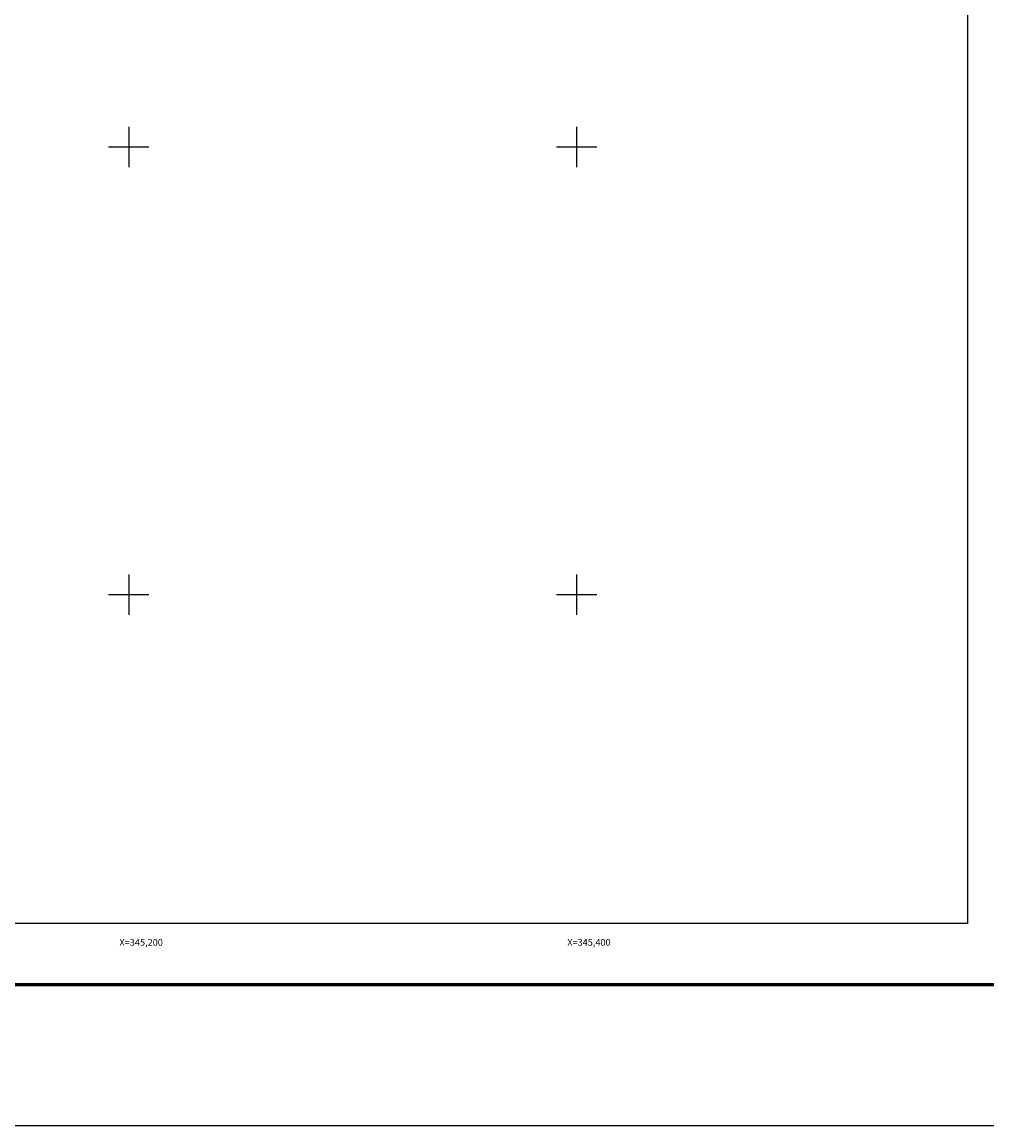
# Model space of a CAD drawing. Units: millimetres. Extents: x 343650 to 346050, y 2588563 to 2590363.
# Drawn here: x 345152 to 345583, y 2588563 to 2589056 of the extents above; entities that cross this region are included whole.
import ezdxf
from ezdxf.enums import TextEntityAlignment as Align

# ---------------------------------------------------------------- set-up
doc = ezdxf.new("R2010")
doc.units = ezdxf.units.MM
for name, color, linetype in [('Cuadricula', 7, 'Continuous'), ('CVL_CUADCON_TIT', 1, 'Continuous'), ('CVL_RET_TX', 2, 'Continuous'), ('CVL_RETUTM', 8, 'Continuous'), ('MARGEN', 7, 'Continuous')]:
    doc.layers.add(name, color=color, linetype=linetype)
doc.styles.add('MONOTXT4', font='MONOTXT4.shx')

msp = doc.modelspace()

# ---------------------------------------------------------------- linework, layer by layer
msp.add_line((343715.45, 2588625.75), (345967.3, 2588625.75))
at = {"layer": 'Cuadricula', "color": 7, "linetype": 'Continuous'}
msp.add_lwpolyline([(343774.69, 2590253.01), (345574.69, 2590253.01), (345574.69, 2588653.01), (343774.69, 2588653.01)], close=True, dxfattribs=at)
at = {"layer": 'CVL_CUADCON_TIT', "color": 7, "elevation": 2.32}
msp.add_lwpolyline([(343650.49, 2590362.65), (346050.49, 2590362.65), (346050.49, 2588562.65), (343650.49, 2588562.65)], close=True, dxfattribs=at)
at = {"layer": 'CVL_RETUTM', "color": 8, "linetype": 'Continuous'}
for p, q in [((345200, 2589009), (345200, 2588991)), ((345400, 2589009), (345400, 2588991)), ((345191, 2589000), (345209, 2589000)), ((345391, 2589000), (345409, 2589000)), ((345200, 2588809), (345200, 2588791)), ((345400, 2588809), (345400, 2588791)), ((345191, 2588800), (345209, 2588800)), ((345391, 2588800), (345409, 2588800))]:
    msp.add_line(p, q, dxfattribs=at)
at = {"layer": 'MARGEN', "color": 7, "linetype": 'Continuous', "const_width": 1.6}
msp.add_lwpolyline([(343715.45, 2588625.75), (345967.3, 2588625.75)], dxfattribs=at)

# ---------------------------------------------------------------- texts
at = {"layer": 'CVL_RET_TX', "color": 7, "style": 'MONOTXT4'}
for s, p in [('X=345,200', (345215.24, 2588644.66)), ('X=345,400', (345415.24, 2588644.66))]:
    msp.add_text(s, height=3, dxfattribs=at).set_placement(p, align=Align.MIDDLE_RIGHT)

doc.saveas('drawing.dxf')
